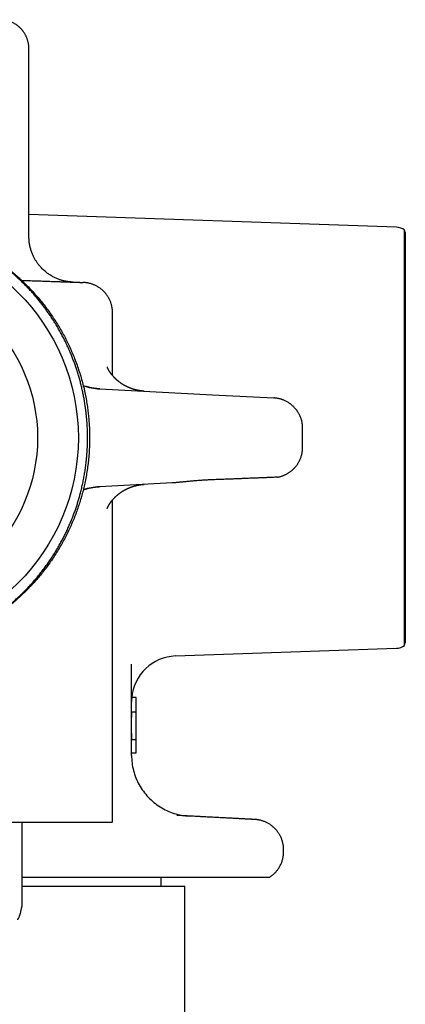
# Model space of a CAD drawing. Units: millimetres. Extents: x 8 to 525, y 12 to 414.
# Drawn here: x 286 to 311, y 149 to 214 of the extents above; entities that cross this region are included whole.
import ezdxf

# ---------------------------------------------------------------- set-up
doc = ezdxf.new("R2010")
doc.units = ezdxf.units.MM

msp = doc.modelspace()

# ---------------------------------------------------------------- linework, layer by layer
at = {"color": 7, "linetype": 'Continuous', "lineweight": 30}
for p, q in [((286.25, 199.352), (286.25, 211.721)), ((310.414, 199.964), (286.25, 200.807)), ((311, 199.613), (310.955, 199.782)), ((310.955, 172.444), (310.955, 199.782)), ((311, 199.613), (311, 186.113)), ((291.75, 190.199), (291.75, 194.341)), ((290.908, 189.331), (290.903, 189.328)), ((290.908, 189.331), (298.327, 188.943)), ((298.327, 188.943), (302.355, 188.732)), ((304.25, 185.491), (304.25, 186.734)), ((311, 186.113), (311, 172.613)), ((290.903, 182.897), (290.908, 182.894)), ((295.659, 183.143), (290.908, 182.894)), ((291.75, 160.834), (291.75, 182.026)), ((310.955, 172.444), (311, 172.613)), ((295.895, 171.755), (310.414, 172.262)), ((293, 165.218), (293, 171.224)), ((293, 168.764), (293, 171.224)), ((293, 168.507), (293, 168.735)), ((293, 168.088), (293, 168.507)), ((293.3, 169.034), (293.013, 169.034)), ((293.3, 168.507), (293.3, 169.034)), ((293.3, 168.088), (293.3, 168.507)), ((293, 168.088), (293.3, 168.088)), ((293, 168.088), (293, 167.72)), ((293.3, 167.72), (293.3, 168.088)), ((293, 166.687), (293, 167.72)), ((293.3, 166.687), (293.3, 167.72)), ((293, 166.687), (293, 166.241)), ((293.3, 166.241), (293.3, 166.687)), ((293.3, 166.241), (293, 166.241)), ((293, 165.806), (293, 166.241)), ((293.3, 165.806), (293.3, 166.241)), ((293, 165.373), (293, 165.807)), ((293, 165.373), (293.3, 165.373)), ((293.3, 165.373), (293.3, 165.807)), ((260.25, 160.813), (291.75, 160.813)), ((285.788, 160.813), (285.788, 155.277)), ((303, 158.887), (303, 159)), ((294.95, 156.613), (294.95, 157.213)), ((285.788, 156.613), (296.5, 156.613)), ((296.5, 136.313), (296.5, 156.613))]:
    msp.add_line(p, q, dxfattribs=at)
for radius in [13.5, 10.817]:
    msp.add_circle((276, 186.113), radius, dxfattribs=at)
for centre, radius, start, end in [((310.379, 198.964), 1, 54.82165, 88), ((291.117, 193.326), 4, 251.05416, 267), ((291.117, 178.9), 4, 93, 108.92245), ((310.379, 173.261), 1, 272, 305.17835), ((296, 168.757), 3, 92, 175.39928)]:
    msp.add_arc(centre, radius, start, end, dxfattribs=at)
for points, knots in [([(286.245, 211.703), (286.245, 211.734), (286.245, 211.797), (286.238, 211.89), (286.228, 211.979), (286.213, 212.065), (286.196, 212.148), (286.176, 212.226), (286.152, 212.305), (286.125, 212.384), (286.094, 212.462), (286.061, 212.535), (286.027, 212.603), (285.993, 212.666), (285.957, 212.726), (285.92, 212.784), (285.882, 212.838), (285.845, 212.887), (285.809, 212.933), (285.772, 212.976), (285.727, 213.026), (285.671, 213.082), (285.604, 213.144), (285.53, 213.207), (285.447, 213.268), (285.356, 213.329), (285.262, 213.384), (285.166, 213.433), (285.07, 213.476), (284.977, 213.511), (284.887, 213.541), (284.799, 213.565), (284.718, 213.583), (284.645, 213.596), (284.589, 213.605), (284.552, 213.609), (284.535, 213.611), (284.527, 213.611), (284.52, 213.612), (284.513, 213.613), (284.507, 213.613), (284.5, 213.614), (284.491, 213.615), (284.481, 213.615), (284.469, 213.616), (284.456, 213.617), (284.441, 213.618), (284.427, 213.618), (284.418, 213.619), (284.413, 213.619)], [0, 0, 0, 0, 0.031189, 0.0614202, 0.0907022, 0.1190395, 0.1464338, 0.1728854, 0.1983933, 0.2269577, 0.2542339, 0.2802203, 0.3049157, 0.3283197, 0.3504323, 0.3736658, 0.3952817, 0.4152814, 0.4337367, 0.4519175, 0.4702961, 0.4995699, 0.5293093, 0.5595211, 0.5944321, 0.629965, 0.666092, 0.7014702, 0.7353671, 0.7677793, 0.7987047, 0.8282556, 0.8573652, 0.8790462, 0.9006846, 0.9128885, 0.9152942, 0.9177026, 0.920114, 0.922585, 0.9242705, 0.927467, 0.931614, 0.9387466, 0.947785, 0.9587645, 0.9717009, 0.9866002, 1, 1, 1, 1]), ([(276, 171.873), (276.087, 171.873), (276.261, 171.874), (276.522, 171.882), (276.783, 171.894), (277.06, 171.912), (277.353, 171.938), (277.661, 171.971), (277.974, 172.012), (278.291, 172.061), (278.613, 172.118), (278.933, 172.183), (279.248, 172.254), (279.557, 172.331), (279.862, 172.414), (280.15, 172.5), (280.422, 172.588), (280.678, 172.676), (280.933, 172.768), (281.186, 172.866), (281.449, 172.974), (281.721, 173.092), (282.003, 173.222), (282.283, 173.358), (282.56, 173.501), (282.835, 173.651), (283.107, 173.807), (283.375, 173.968), (283.639, 174.136), (283.893, 174.305), (284.137, 174.474), (284.37, 174.644), (284.599, 174.818), (284.826, 174.997), (285.048, 175.18), (285.263, 175.365), (285.47, 175.55), (285.669, 175.736), (285.866, 175.925), (286.058, 176.119), (286.259, 176.329), (286.466, 176.556), (286.681, 176.801), (286.89, 177.052), (287.095, 177.309), (287.295, 177.573), (287.48, 177.828), (287.65, 178.075), (287.807, 178.312), (287.959, 178.553), (288.107, 178.796), (288.251, 179.045), (288.392, 179.299), (288.528, 179.559), (288.66, 179.822), (288.786, 180.087), (288.907, 180.356), (289.022, 180.628), (289.132, 180.903), (289.233, 181.173), (289.327, 181.438), (289.414, 181.698), (289.495, 181.96), (289.571, 182.223), (289.647, 182.505), (289.722, 182.806), (289.793, 183.125), (289.857, 183.447), (289.915, 183.773), (289.965, 184.101), (290.006, 184.415), (290.038, 184.714), (290.063, 184.999), (290.083, 185.284), (290.096, 185.57), (290.104, 185.86), (290.107, 186.154), (290.103, 186.453), (290.092, 186.751), (290.076, 187.05), (290.053, 187.35), (290.024, 187.649), (289.989, 187.948), (289.947, 188.245), (289.9, 188.541), (289.846, 188.835), (289.787, 189.127), (289.721, 189.42), (289.65, 189.711), (289.572, 190.002), (289.488, 190.29), (289.4, 190.569), (289.31, 190.838), (289.217, 191.097), (289.12, 191.354), (289.017, 191.609), (288.903, 191.879), (288.775, 192.162), (288.633, 192.458), (288.484, 192.752), (288.328, 193.044), (288.163, 193.334), (288, 193.607), (287.84, 193.863), (287.682, 194.103), (287.52, 194.34), (287.353, 194.573), (287.184, 194.8), (287.012, 195.021), (286.839, 195.236), (286.661, 195.447), (286.479, 195.655), (286.282, 195.872), (286.067, 196.098), (285.834, 196.331), (285.615, 196.541), (285.411, 196.728), (285.224, 196.895), (285.033, 197.058), (284.83, 197.225), (284.614, 197.397), (284.384, 197.571), (284.151, 197.741), (283.914, 197.906), (283.679, 198.064), (283.445, 198.213), (283.212, 198.356), (282.976, 198.494), (282.738, 198.628), (282.482, 198.765), (282.208, 198.905), (281.914, 199.046), (281.641, 199.169), (281.389, 199.277), (281.159, 199.37), (280.927, 199.459), (280.683, 199.548), (280.425, 199.637), (280.153, 199.724), (279.88, 199.805), (279.605, 199.881), (279.332, 199.951), (279.059, 200.015), (278.788, 200.073), (278.515, 200.125), (278.24, 200.173), (277.963, 200.215), (277.685, 200.251), (277.407, 200.282), (277.128, 200.308), (276.848, 200.328), (276.566, 200.342), (276.283, 200.351), (276.094, 200.352), (276, 200.353)], [0, 0, 0, 0, 0.00586, 0.011719, 0.017587, 0.023455, 0.030417, 0.037379, 0.044341, 0.051673, 0.059008, 0.066343, 0.073676, 0.080758, 0.08784, 0.094922, 0.101009, 0.107097, 0.113186, 0.119274, 0.125361, 0.132323, 0.139285, 0.146247, 0.153274, 0.160306, 0.167339, 0.174372, 0.181403, 0.188431, 0.194901, 0.201374, 0.207848, 0.214322, 0.220795, 0.227265, 0.23339, 0.239516, 0.245642, 0.251769, 0.257893, 0.265201, 0.27251, 0.279818, 0.287239, 0.29466, 0.302081, 0.308471, 0.314864, 0.321257, 0.327649, 0.334039, 0.340629, 0.34722, 0.353811, 0.360401, 0.367036, 0.373672, 0.380309, 0.386944, 0.3931, 0.399258, 0.405417, 0.411575, 0.417732, 0.425078, 0.432425, 0.43977, 0.447225, 0.454681, 0.462137, 0.468552, 0.474969, 0.481387, 0.487804, 0.494219, 0.500926, 0.507635, 0.514344, 0.521052, 0.527806, 0.534562, 0.541318, 0.548072, 0.55478, 0.561488, 0.568197, 0.574904, 0.581657, 0.588412, 0.595167, 0.60192, 0.608095, 0.614271, 0.620448, 0.626624, 0.632799, 0.640166, 0.647535, 0.654903, 0.662384, 0.669867, 0.677348, 0.683791, 0.690235, 0.696681, 0.703125, 0.709568, 0.715764, 0.721962, 0.728161, 0.734359, 0.740555, 0.74795, 0.755345, 0.762739, 0.768373, 0.774008, 0.779643, 0.785277, 0.791751, 0.798227, 0.804703, 0.811179, 0.817653, 0.823781, 0.829911, 0.836042, 0.842171, 0.848299, 0.855612, 0.862926, 0.870238, 0.875809, 0.88138, 0.886952, 0.892522, 0.898921, 0.905323, 0.911724, 0.918125, 0.924524, 0.930748, 0.936973, 0.943197, 0.949484, 0.955773, 0.962064, 0.968355, 0.974645, 0.980932, 0.987288, 0.993644, 1, 1, 1, 1]), ([(276.849, 200.327), (276.888, 200.325), (277.029, 200.317), (277.269, 200.297), (277.568, 200.267), (277.858, 200.232), (278.149, 200.191), (278.441, 200.143), (278.732, 200.089), (279.013, 200.031), (279.284, 199.97), (279.546, 199.905), (279.797, 199.838), (280.039, 199.769), (280.27, 199.698), (280.492, 199.626), (280.711, 199.552), (280.926, 199.474), (281.13, 199.397), (281.283, 199.337), (281.37, 199.301), (281.401, 199.289), (281.411, 199.285), (281.421, 199.281), (281.43, 199.277), (281.44, 199.273), (281.564, 199.221), (281.801, 199.12), (282.144, 198.961), (282.48, 198.795), (282.807, 198.622), (283.124, 198.444), (283.431, 198.262), (283.728, 198.075), (284.017, 197.883), (284.298, 197.687), (284.571, 197.486), (284.835, 197.282), (285.092, 197.074), (285.33, 196.872), (285.552, 196.675), (285.705, 196.534), (285.803, 196.441), (285.848, 196.398), (285.893, 196.355), (285.938, 196.312), (285.982, 196.269), (286.026, 196.225), (286.154, 196.098), (286.363, 195.882), (286.646, 195.573), (286.919, 195.257), (287.181, 194.934), (287.433, 194.605), (287.674, 194.27), (287.905, 193.93), (288.125, 193.584), (288.334, 193.234), (288.532, 192.879), (288.719, 192.52), (288.896, 192.157), (289.061, 191.791), (289.222, 191.407), (289.376, 191.005), (289.522, 190.585), (289.654, 190.163), (289.773, 189.739), (289.878, 189.313), (289.97, 188.886), (290.046, 188.47), (290.107, 188.066), (290.156, 187.674), (290.194, 187.282), (290.22, 186.892), (290.236, 186.502), (290.242, 186.101), (290.236, 185.688), (290.217, 185.263), (290.185, 184.836), (290.14, 184.409), (290.082, 183.981), (290.01, 183.553), (289.928, 183.138), (289.836, 182.735), (289.735, 182.345), (289.622, 181.957), (289.498, 181.57), (289.363, 181.186), (289.217, 180.807), (289.061, 180.435), (288.896, 180.069), (288.719, 179.706), (288.532, 179.347), (288.334, 178.992), (288.125, 178.641), (287.906, 178.298), (287.679, 177.962), (287.443, 177.634), (287.197, 177.311), (286.95, 177.007), (286.706, 176.721), (286.53, 176.525), (286.415, 176.402), (286.367, 176.35), (286.318, 176.299), (286.269, 176.247), (286.219, 176.196), (286.17, 176.145), (286.12, 176.094), (286.002, 175.976), (285.814, 175.793), (285.55, 175.547), (285.275, 175.305), (284.989, 175.067), (284.694, 174.832), (284.387, 174.603), (284.071, 174.379), (283.757, 174.169), (283.447, 173.974), (283.142, 173.792), (282.83, 173.616), (282.522, 173.452), (282.22, 173.302), (281.937, 173.168), (281.71, 173.067), (281.577, 173.01), (281.527, 172.989), (281.512, 172.983), (281.496, 172.976), (281.481, 172.97), (281.465, 172.963), (281.393, 172.933), (281.26, 172.879), (281.064, 172.803), (280.857, 172.726), (280.639, 172.649), (280.41, 172.572), (280.175, 172.498), (279.935, 172.426), (279.689, 172.358), (279.433, 172.292), (279.168, 172.229), (278.892, 172.169), (278.607, 172.112), (278.311, 172.06), (278.006, 172.014), (277.691, 171.972), (277.368, 171.937), (277.065, 171.911), (276.871, 171.9), (276.786, 171.895)], [0, 0, 0, 0, 0.002713, 0.009843, 0.016802, 0.023589, 0.030204, 0.037282, 0.044152, 0.050814, 0.057268, 0.063514, 0.069552, 0.075383, 0.081005, 0.08642, 0.091626, 0.097113, 0.102348, 0.106747, 0.108621, 0.108864, 0.109106, 0.109347, 0.109588, 0.109828, 0.110067, 0.118955, 0.127743, 0.13643, 0.145017, 0.153504, 0.161741, 0.169882, 0.177926, 0.185873, 0.193723, 0.201477, 0.209134, 0.216694, 0.223267, 0.229765, 0.231214, 0.232658, 0.234099, 0.235536, 0.23697, 0.238399, 0.239825, 0.249582, 0.259302, 0.268986, 0.278634, 0.288245, 0.29782, 0.307358, 0.31686, 0.326326, 0.335755, 0.345148, 0.354505, 0.363825, 0.373109, 0.383463, 0.393773, 0.404036, 0.414254, 0.424426, 0.434553, 0.444635, 0.453836, 0.462999, 0.472124, 0.48121, 0.490258, 0.499269, 0.5091, 0.518976, 0.528898, 0.538865, 0.548878, 0.558937, 0.569041, 0.578343, 0.587683, 0.597062, 0.606479, 0.615934, 0.625428, 0.634711, 0.644032, 0.653388, 0.662781, 0.67221, 0.681676, 0.691178, 0.700526, 0.709908, 0.719325, 0.728777, 0.737124, 0.745499, 0.747147, 0.748796, 0.750446, 0.752097, 0.75375, 0.755403, 0.757057, 0.758713, 0.766965, 0.775343, 0.783845, 0.792473, 0.801225, 0.810103, 0.819105, 0.828233, 0.836369, 0.844602, 0.852931, 0.861357, 0.868852, 0.876423, 0.883147, 0.886124, 0.886514, 0.886905, 0.887296, 0.887687, 0.888079, 0.88847, 0.893133, 0.898028, 0.903158, 0.908522, 0.91412, 0.919952, 0.925664, 0.931585, 0.937714, 0.944051, 0.950595, 0.957348, 0.964308, 0.971477, 0.978853, 0.986438, 0.994089, 1, 1, 1, 1]), ([(289.14, 196.354), (289.138, 196.354), (289.134, 196.354), (289.126, 196.354), (289.119, 196.355), (289.111, 196.355), (289.103, 196.355), (289.096, 196.356), (289.089, 196.356), (289.081, 196.357), (289.074, 196.357), (289.068, 196.357), (289.063, 196.358), (289.058, 196.358), (289.052, 196.358), (289.044, 196.359), (289.032, 196.36), (289.011, 196.361), (288.974, 196.365), (288.907, 196.371), (288.821, 196.382), (288.724, 196.398), (288.634, 196.415), (288.548, 196.435), (288.464, 196.456), (288.378, 196.481), (288.286, 196.51), (288.189, 196.545), (288.087, 196.586), (287.983, 196.632), (287.878, 196.683), (287.774, 196.739), (287.673, 196.799), (287.575, 196.862), (287.48, 196.928), (287.381, 197.004), (287.278, 197.09), (287.173, 197.186), (287.073, 197.286), (286.995, 197.373), (286.933, 197.445), (286.887, 197.504), (286.839, 197.566), (286.79, 197.634), (286.74, 197.707), (286.691, 197.785), (286.642, 197.868), (286.594, 197.956), (286.547, 198.049), (286.502, 198.147), (286.459, 198.25), (286.418, 198.359), (286.381, 198.473), (286.347, 198.591), (286.318, 198.713), (286.293, 198.84), (286.273, 198.97), (286.259, 199.104), (286.251, 199.231), (286.251, 199.314), (286.25, 199.352)], [0, 0, 0, 0, 0.013007, 0.024813, 0.035421, 0.044836, 0.053062, 0.060105, 0.065976, 0.070689, 0.074273, 0.076793, 0.07771, 0.078462, 0.07985, 0.081234, 0.083408, 0.08728, 0.094168, 0.10638, 0.128012, 0.147307, 0.166578, 0.183798, 0.20148, 0.219749, 0.238608, 0.260313, 0.282756, 0.305937, 0.329854, 0.354206, 0.37802, 0.401703, 0.425233, 0.448591, 0.47804, 0.507143, 0.535865, 0.564176, 0.578831, 0.593853, 0.609891, 0.626939, 0.644983, 0.664007, 0.683462, 0.703808, 0.725021, 0.747073, 0.769934, 0.793569, 0.817939, 0.843002, 0.868711, 0.895018, 0.921868, 0.949207, 0.976975, 1, 1, 1, 1]), ([(285.771, 196.472), (285.824, 196.47), (285.953, 196.465), (286.149, 196.458), (286.362, 196.451), (286.569, 196.444), (286.77, 196.437), (286.959, 196.43), (287.138, 196.424), (287.307, 196.418), (287.471, 196.412), (287.63, 196.407), (287.783, 196.401), (287.931, 196.396), (288.075, 196.391), (288.212, 196.386), (288.345, 196.382), (288.472, 196.377), (288.594, 196.373), (288.708, 196.369), (288.815, 196.365), (288.915, 196.362), (289.009, 196.358), (289.099, 196.355), (289.185, 196.352), (289.268, 196.349), (289.347, 196.347), (289.419, 196.344), (289.486, 196.342), (289.547, 196.34), (289.601, 196.338), (289.648, 196.336), (289.689, 196.335), (289.724, 196.333), (289.754, 196.332), (289.779, 196.332), (289.798, 196.331), (289.811, 196.33), (289.818, 196.33), (289.818, 196.33), (289.819, 196.33)], [0, 0, 0, 0, 0.021211, 0.05091, 0.080593, 0.110262, 0.139921, 0.16957, 0.196741, 0.223906, 0.251066, 0.278222, 0.305374, 0.332523, 0.359668, 0.38681, 0.41395, 0.441086, 0.46822, 0.495351, 0.520928, 0.546503, 0.572076, 0.597645, 0.623212, 0.650326, 0.677436, 0.704544, 0.73165, 0.758754, 0.785856, 0.811409, 0.836962, 0.862517, 0.888073, 0.913632, 0.939195, 0.964765, 0.990342, 1, 1, 1, 1]), ([(291.75, 194.331), (291.749, 194.366), (291.748, 194.436), (291.74, 194.539), (291.727, 194.639), (291.709, 194.737), (291.687, 194.831), (291.66, 194.927), (291.627, 195.024), (291.589, 195.12), (291.547, 195.21), (291.504, 195.294), (291.461, 195.369), (291.418, 195.436), (291.377, 195.496), (291.336, 195.55), (291.297, 195.6), (291.258, 195.646), (291.21, 195.699), (291.151, 195.76), (291.081, 195.826), (291.006, 195.888), (290.929, 195.948), (290.849, 196.003), (290.766, 196.055), (290.68, 196.103), (290.593, 196.146), (290.508, 196.183), (290.425, 196.215), (290.344, 196.242), (290.267, 196.264), (290.192, 196.282), (290.131, 196.295), (290.083, 196.304), (290.048, 196.309), (290.013, 196.314), (289.978, 196.318), (289.948, 196.322), (289.922, 196.324), (289.903, 196.326), (289.889, 196.327), (289.877, 196.327), (289.866, 196.328), (289.856, 196.329), (289.848, 196.329), (289.839, 196.329), (289.83, 196.33), (289.823, 196.33), (289.82, 196.33), (289.819, 196.33)], [0, 0, 0, 0, 0.033151, 0.065776, 0.097783, 0.129085, 0.159598, 0.189247, 0.223583, 0.256462, 0.287788, 0.31748, 0.345467, 0.37, 0.392962, 0.414321, 0.434056, 0.452825, 0.47177, 0.501911, 0.532475, 0.563427, 0.593908, 0.624679, 0.655698, 0.686922, 0.717686, 0.747202, 0.775468, 0.80196, 0.827264, 0.851418, 0.875541, 0.886551, 0.897667, 0.908884, 0.92019, 0.930307, 0.938327, 0.944279, 0.948386, 0.952101, 0.955898, 0.960018, 0.964653, 0.969936, 0.978959, 0.989719, 1, 1, 1, 1]), ([(293.829, 189.178), (293.823, 189.179), (293.813, 189.179), (293.8, 189.18), (293.79, 189.181), (293.781, 189.181), (293.774, 189.182), (293.766, 189.183), (293.752, 189.184), (293.731, 189.185), (293.702, 189.188), (293.674, 189.191), (293.644, 189.195), (293.62, 189.198), (293.6, 189.2), (293.59, 189.202), (293.581, 189.203), (293.57, 189.205), (293.558, 189.206), (293.547, 189.208), (293.538, 189.209), (293.53, 189.211), (293.521, 189.212), (293.507, 189.214), (293.491, 189.217), (293.472, 189.22), (293.454, 189.224), (293.435, 189.227), (293.417, 189.231), (293.4, 189.234), (293.386, 189.237), (293.375, 189.24), (293.363, 189.242), (293.349, 189.245), (293.335, 189.249), (293.322, 189.252), (293.308, 189.255), (293.293, 189.259), (293.275, 189.263), (293.258, 189.267), (293.24, 189.272), (293.22, 189.277), (293.197, 189.284), (293.171, 189.291), (293.147, 189.298), (293.125, 189.305), (293.103, 189.312), (293.08, 189.319), (293.055, 189.327), (293.03, 189.336), (293.005, 189.345), (292.981, 189.353), (292.959, 189.361), (292.938, 189.369), (292.917, 189.377), (292.896, 189.386), (292.873, 189.395), (292.849, 189.405), (292.824, 189.415), (292.801, 189.425), (292.777, 189.436), (292.752, 189.447), (292.726, 189.459), (292.702, 189.471), (292.679, 189.482), (292.657, 189.493), (292.636, 189.504), (292.613, 189.515), (292.59, 189.527), (292.567, 189.54), (292.545, 189.552), (292.522, 189.565), (292.49, 189.583), (292.451, 189.606), (292.405, 189.635), (292.36, 189.664), (292.313, 189.695), (292.265, 189.728), (292.217, 189.764), (292.179, 189.792), (292.152, 189.813), (292.133, 189.828), (292.116, 189.842), (292.101, 189.854), (292.085, 189.867), (292.072, 189.879), (292.059, 189.889), (292.048, 189.899), (292.038, 189.908), (292.026, 189.918), (292.014, 189.929), (292.002, 189.939), (291.992, 189.949), (291.981, 189.959), (291.965, 189.973), (291.947, 189.991), (291.924, 190.013), (291.902, 190.034), (291.881, 190.056), (291.861, 190.076), (291.842, 190.097), (291.815, 190.125), (291.785, 190.158), (291.749, 190.2), (291.715, 190.242), (291.682, 190.282), (291.651, 190.323), (291.623, 190.362), (291.596, 190.4), (291.571, 190.439), (291.547, 190.475), (291.524, 190.513), (291.504, 190.547), (291.486, 190.58), (291.468, 190.613), (291.452, 190.645), (291.438, 190.676), (291.426, 190.701), (291.417, 190.723), (291.41, 190.74), (291.407, 190.751), (291.405, 190.756), (291.404, 190.759), (291.404, 190.759), (291.404, 190.759)], [0, 0, 0, 0, 0.005173, 0.009101, 0.0118, 0.014052, 0.016235, 0.018348, 0.02037, 0.028002, 0.035969, 0.044476, 0.051691, 0.061447, 0.064808, 0.067611, 0.0699, 0.07278, 0.076806, 0.079753, 0.082003, 0.083967, 0.086589, 0.089863, 0.095068, 0.099764, 0.105869, 0.110515, 0.115263, 0.12095, 0.124576, 0.127149, 0.130288, 0.134369, 0.138553, 0.142169, 0.145268, 0.14979, 0.154601, 0.159697, 0.164545, 0.169824, 0.176244, 0.184219, 0.191024, 0.196768, 0.202202, 0.209422, 0.216412, 0.223063, 0.23084, 0.237583, 0.243416, 0.249566, 0.255683, 0.261377, 0.267709, 0.275003, 0.282273, 0.289008, 0.295391, 0.302821, 0.311044, 0.318249, 0.324556, 0.33118, 0.337506, 0.343928, 0.351095, 0.358722, 0.36473, 0.371526, 0.379558, 0.39414, 0.408342, 0.423097, 0.437329, 0.45385, 0.470897, 0.486382, 0.492889, 0.499539, 0.505608, 0.511279, 0.516445, 0.522016, 0.526597, 0.530129, 0.534002, 0.538537, 0.543523, 0.547904, 0.551563, 0.555611, 0.560614, 0.569732, 0.577693, 0.588427, 0.596162, 0.604884, 0.613642, 0.621478, 0.639431, 0.65539, 0.673331, 0.690688, 0.706631, 0.724596, 0.741385, 0.756437, 0.775633, 0.791074, 0.810628, 0.826431, 0.842514, 0.865533, 0.884609, 0.904477, 0.924665, 0.945243, 0.966309, 0.978362, 0.990581, 1, 1, 1, 1]), ([(290.902, 189.329), (290.89, 189.33), (290.867, 189.331), (290.834, 189.333), (290.803, 189.336), (290.771, 189.338), (290.736, 189.341), (290.697, 189.345), (290.649, 189.351), (290.59, 189.358), (290.52, 189.368), (290.449, 189.379), (290.377, 189.392), (290.309, 189.405), (290.245, 189.419), (290.189, 189.432), (290.147, 189.442), (290.116, 189.45), (290.095, 189.456), (290.076, 189.462), (290.058, 189.467), (290.042, 189.472), (290.028, 189.477), (290.015, 189.481), (290.008, 189.483), (290.005, 189.484)], [0, 0, 0, 0, 0.037446, 0.070592, 0.100503, 0.1331, 0.169292, 0.209101, 0.252551, 0.318286, 0.391023, 0.467995, 0.539896, 0.614472, 0.68137, 0.740509, 0.79182, 0.814758, 0.836903, 0.859153, 0.88241, 0.907498, 0.935107, 0.965793, 1, 1, 1, 1]), ([(304.25, 186.734), (304.249, 186.77), (304.248, 186.839), (304.24, 186.943), (304.227, 187.044), (304.209, 187.141), (304.187, 187.236), (304.16, 187.331), (304.127, 187.428), (304.088, 187.524), (304.047, 187.613), (304.004, 187.696), (303.962, 187.77), (303.92, 187.836), (303.88, 187.895), (303.84, 187.948), (303.802, 187.996), (303.763, 188.043), (303.715, 188.097), (303.656, 188.158), (303.585, 188.224), (303.511, 188.288), (303.433, 188.348), (303.352, 188.404), (303.269, 188.456), (303.183, 188.504), (303.097, 188.547), (303.013, 188.584), (302.931, 188.616), (302.852, 188.642), (302.775, 188.665), (302.7, 188.683), (302.629, 188.699), (302.559, 188.711), (302.508, 188.718), (302.471, 188.722), (302.449, 188.724), (302.422, 188.727), (302.391, 188.729), (302.367, 188.731), (302.355, 188.732)], [0, 0, 0, 0, 0.0347965, 0.0689987, 0.1025076, 0.1352294, 0.1670761, 0.1979662, 0.2336657, 0.2677658, 0.3001666, 0.3307828, 0.3595435, 0.3846615, 0.4080748, 0.4297536, 0.4497552, 0.4694613, 0.4893726, 0.5210531, 0.5531815, 0.5857175, 0.6177597, 0.6501055, 0.6827107, 0.7153763, 0.7469907, 0.7773354, 0.8064094, 0.8336743, 0.8597333, 0.8849935, 0.9101473, 0.9321903, 0.9543634, 0.9614054, 0.9684986, 0.976921, 0.9874348, 1, 1, 1, 1]), ([(302.592, 183.521), (302.62, 183.526), (302.68, 183.537), (302.77, 183.559), (302.861, 183.586), (302.948, 183.616), (303.031, 183.649), (303.108, 183.684), (303.18, 183.72), (303.247, 183.757), (303.315, 183.798), (303.382, 183.842), (303.448, 183.889), (303.506, 183.934), (303.554, 183.975), (303.594, 184.01), (303.627, 184.04), (303.658, 184.071), (303.691, 184.104), (303.726, 184.141), (303.763, 184.182), (303.801, 184.229), (303.842, 184.28), (303.883, 184.335), (303.924, 184.395), (303.964, 184.46), (304.005, 184.53), (304.046, 184.609), (304.087, 184.697), (304.126, 184.795), (304.161, 184.899), (304.19, 185.001), (304.212, 185.1), (304.229, 185.195), (304.241, 185.292), (304.249, 185.391), (304.25, 185.458), (304.25, 185.491)], [0, 0, 0, 0, 0.0303639, 0.065434, 0.0995, 0.1324746, 0.1642784, 0.1943056, 0.2230743, 0.2505318, 0.2766324, 0.307827, 0.3366951, 0.3631853, 0.3872587, 0.4044597, 0.4201413, 0.4350255, 0.4513576, 0.4696339, 0.4895662, 0.5111444, 0.534354, 0.5591753, 0.5850975, 0.6125189, 0.6414018, 0.6717006, 0.7077805, 0.7455267, 0.7848321, 0.8255745, 0.8591136, 0.8934092, 0.92838, 0.9639401, 1, 1, 1, 1]), ([(298.35, 183.349), (298.297, 183.347), (298.189, 183.343), (298.042, 183.336), (297.907, 183.329), (297.785, 183.322), (297.664, 183.314), (297.529, 183.304), (297.381, 183.293), (297.232, 183.281), (297.096, 183.27), (296.972, 183.258), (296.848, 183.247), (296.71, 183.234), (296.557, 183.219), (296.415, 183.205), (296.298, 183.194), (296.205, 183.185), (296.112, 183.177), (296.02, 183.169), (295.929, 183.161), (295.838, 183.154), (295.748, 183.148), (295.689, 183.145), (295.659, 183.143)], [0, 0, 0, 0, 0.05862, 0.117285, 0.161449, 0.205612, 0.249852, 0.294091, 0.352802, 0.41156, 0.456972, 0.502384, 0.547891, 0.593398, 0.65539, 0.717456, 0.752552, 0.787665, 0.822927, 0.858189, 0.893541, 0.928893, 0.964429, 1, 1, 1, 1]), ([(302.592, 183.521), (302.587, 183.52), (302.576, 183.52), (302.487, 183.515), (302.349, 183.509), (302.171, 183.501), (301.967, 183.492), (301.719, 183.482), (301.446, 183.471), (301.185, 183.461), (300.969, 183.452), (300.776, 183.444), (300.569, 183.436), (300.337, 183.426), (300.081, 183.416), (299.805, 183.405), (299.493, 183.393), (299.145, 183.379), (298.761, 183.365), (298.49, 183.355), (298.35, 183.349)], [0, 0, 0, 0, 0.073299, 0.150031, 0.230028, 0.292221, 0.356314, 0.422337, 0.490321, 0.546151, 0.58578, 0.617074, 0.654138, 0.697004, 0.737189, 0.781458, 0.82984, 0.882368, 0.939075, 1, 1, 1, 1]), ([(289.833, 182.688), (289.835, 182.688), (289.838, 182.69), (289.848, 182.693), (289.862, 182.698), (289.88, 182.705), (289.902, 182.712), (289.929, 182.721), (289.961, 182.732), (289.999, 182.743), (290.04, 182.755), (290.084, 182.767), (290.143, 182.782), (290.215, 182.8), (290.296, 182.818), (290.374, 182.833), (290.447, 182.846), (290.52, 182.858), (290.593, 182.868), (290.666, 182.877), (290.742, 182.885), (290.82, 182.891), (290.874, 182.895), (290.902, 182.896)], [0, 0, 0, 0, 0.024576, 0.047568, 0.069789, 0.092112, 0.115379, 0.140318, 0.170937, 0.204969, 0.242825, 0.283266, 0.323221, 0.400006, 0.47455, 0.540379, 0.604372, 0.667759, 0.731502, 0.795584, 0.860097, 0.927843, 1, 1, 1, 1]), ([(291.404, 181.468), (291.404, 181.468), (291.404, 181.468), (291.405, 181.471), (291.407, 181.478), (291.412, 181.489), (291.419, 181.508), (291.429, 181.53), (291.441, 181.556), (291.456, 181.587), (291.469, 181.615), (291.481, 181.636), (291.487, 181.647), (291.493, 181.657), (291.499, 181.669), (291.506, 181.681), (291.513, 181.693), (291.52, 181.705), (291.527, 181.717), (291.533, 181.728), (291.539, 181.737), (291.545, 181.747), (291.551, 181.756), (291.558, 181.767), (291.565, 181.778), (291.571, 181.787), (291.576, 181.795), (291.581, 181.803), (291.587, 181.812), (291.594, 181.822), (291.601, 181.832), (291.608, 181.842), (291.614, 181.851), (291.62, 181.859), (291.626, 181.868), (291.634, 181.879), (291.643, 181.891), (291.653, 181.904), (291.662, 181.917), (291.672, 181.929), (291.681, 181.941), (291.691, 181.954), (291.701, 181.967), (291.711, 181.979), (291.718, 181.988), (291.724, 181.995), (291.731, 182.004), (291.739, 182.013), (291.747, 182.023), (291.754, 182.032), (291.76, 182.038), (291.766, 182.045), (291.775, 182.055), (291.788, 182.07), (291.803, 182.087), (291.819, 182.105), (291.835, 182.122), (291.852, 182.14), (291.87, 182.159), (291.889, 182.178), (291.909, 182.198), (291.929, 182.218), (291.95, 182.238), (291.972, 182.259), (291.994, 182.279), (292.017, 182.3), (292.04, 182.32), (292.06, 182.337), (292.076, 182.351), (292.089, 182.361), (292.103, 182.373), (292.117, 182.384), (292.129, 182.395), (292.142, 182.405), (292.157, 182.416), (292.172, 182.428), (292.191, 182.442), (292.215, 182.461), (292.244, 182.482), (292.276, 182.505), (292.307, 182.527), (292.341, 182.549), (292.372, 182.57), (292.403, 182.59), (292.433, 182.608), (292.464, 182.627), (292.497, 182.647), (292.532, 182.666), (292.567, 182.686), (292.597, 182.702), (292.624, 182.716), (292.651, 182.73), (292.68, 182.744), (292.71, 182.759), (292.736, 182.771), (292.76, 182.782), (292.782, 182.792), (292.803, 182.802), (292.824, 182.811), (292.845, 182.819), (292.867, 182.829), (292.89, 182.838), (292.913, 182.847), (292.935, 182.855), (292.959, 182.864), (292.984, 182.874), (293.014, 182.884), (293.044, 182.895), (293.075, 182.905), (293.105, 182.915), (293.134, 182.923), (293.162, 182.932), (293.187, 182.939), (293.21, 182.945), (293.23, 182.951), (293.248, 182.956), (293.263, 182.959), (293.273, 182.962), (293.282, 182.964), (293.295, 182.967), (293.31, 182.971), (293.325, 182.975), (293.339, 182.978), (293.353, 182.981), (293.369, 182.985), (293.385, 182.988), (293.397, 182.991), (293.409, 182.993), (293.421, 182.995), (293.434, 182.998), (293.446, 183), (293.458, 183.002), (293.471, 183.005), (293.485, 183.007), (293.5, 183.01), (293.513, 183.012), (293.526, 183.014), (293.54, 183.017), (293.554, 183.019), (293.567, 183.021), (293.579, 183.022), (293.593, 183.024), (293.608, 183.026), (293.626, 183.029), (293.647, 183.031), (293.673, 183.034), (293.7, 183.037), (293.72, 183.039), (293.734, 183.04), (293.742, 183.041), (293.751, 183.042), (293.761, 183.043), (293.77, 183.043), (293.776, 183.044), (293.781, 183.044), (293.787, 183.045), (293.798, 183.045), (293.812, 183.046), (293.823, 183.047), (293.829, 183.047)], [0, 0, 0, 0, 0.009584, 0.024018, 0.038192, 0.059198, 0.079736, 0.099899, 0.119764, 0.138569, 0.161832, 0.168059, 0.173693, 0.179497, 0.185332, 0.191139, 0.197719, 0.203662, 0.209605, 0.21456, 0.218906, 0.223255, 0.227686, 0.232684, 0.238311, 0.242273, 0.245137, 0.248597, 0.252723, 0.257274, 0.261715, 0.266261, 0.270045, 0.273074, 0.276852, 0.281696, 0.287559, 0.292291, 0.297974, 0.303486, 0.308058, 0.31319, 0.319191, 0.32469, 0.327872, 0.3307, 0.334053, 0.338023, 0.342426, 0.34604, 0.348754, 0.350861, 0.353706, 0.36191, 0.368998, 0.375065, 0.383191, 0.390687, 0.397619, 0.406692, 0.413993, 0.422424, 0.431441, 0.439619, 0.448808, 0.457137, 0.466143, 0.474869, 0.479067, 0.483752, 0.489107, 0.49433, 0.498634, 0.502762, 0.508017, 0.513795, 0.518508, 0.52799, 0.539177, 0.548425, 0.559847, 0.570006, 0.581321, 0.590143, 0.600331, 0.60963, 0.619543, 0.631242, 0.641578, 0.651292, 0.659003, 0.6657, 0.675477, 0.685032, 0.692172, 0.698857, 0.705829, 0.71194, 0.717391, 0.723901, 0.730375, 0.73639, 0.743232, 0.75015, 0.755418, 0.763328, 0.772087, 0.780426, 0.789088, 0.797999, 0.806095, 0.812876, 0.821786, 0.827076, 0.832223, 0.838335, 0.841977, 0.844841, 0.847008, 0.849786, 0.855221, 0.859318, 0.862489, 0.866524, 0.871638, 0.875578, 0.879446, 0.882343, 0.885385, 0.889438, 0.893054, 0.895626, 0.89912, 0.903463, 0.907622, 0.911456, 0.914696, 0.918631, 0.923072, 0.9261, 0.929219, 0.933428, 0.937848, 0.941602, 0.94799, 0.956056, 0.962746, 0.970878, 0.972901, 0.974798, 0.977342, 0.980459, 0.983177, 0.984586, 0.985727, 0.987542, 0.990532, 0.994688, 1, 1, 1, 1]), ([(293.01, 168.997), (293.009, 168.993), (293.009, 168.983), (293.007, 168.962), (293.005, 168.935), (293.003, 168.901), (293.002, 168.861), (293, 168.815), (293, 168.781), (293, 168.764)], [0, 0, 0, 0, 0.096871, 0.233369, 0.369756, 0.525945, 0.682134, 0.841068, 1, 1, 1, 1]), ([(297.513, 161.185), (297.502, 161.186), (297.426, 161.19), (297.278, 161.198), (297.071, 161.208), (296.86, 161.22), (296.646, 161.231), (296.428, 161.242), (296.206, 161.254), (296.054, 161.262), (295.978, 161.266)], [0, 0, 0, 0, 0.023771, 0.165077, 0.306188, 0.44714, 0.585453, 0.723679, 0.86185, 1, 1, 1, 1]), ([(300.572, 161.025), (300.562, 161.026), (300.525, 161.027), (300.455, 161.031), (300.362, 161.036), (300.263, 161.041), (300.156, 161.047), (300.045, 161.053), (299.931, 161.059), (299.812, 161.065), (299.687, 161.071), (299.556, 161.078), (299.418, 161.085), (299.273, 161.093), (299.125, 161.101), (298.975, 161.109), (298.823, 161.117), (298.666, 161.125), (298.502, 161.133), (298.332, 161.142), (298.156, 161.152), (297.974, 161.161), (297.785, 161.171), (297.632, 161.179), (297.54, 161.184), (297.515, 161.185)], [0, 0, 0, 0, 0.018806, 0.066288, 0.11334, 0.160806, 0.208688, 0.256984, 0.302058, 0.347487, 0.393271, 0.43941, 0.485905, 0.532755, 0.579961, 0.623545, 0.667427, 0.711607, 0.756086, 0.800864, 0.84594, 0.891314, 0.936987, 0.982958, 1, 1, 1, 1]), ([(301.104, 160.997), (301.104, 160.997), (301.104, 160.997), (301.098, 160.997), (301.085, 160.998), (301.065, 160.999), (301.038, 161.001), (301.004, 161.002), (300.964, 161.004), (300.917, 161.007), (300.865, 161.01), (300.808, 161.013), (300.745, 161.016), (300.676, 161.02), (300.617, 161.023), (300.58, 161.025), (300.57, 161.025)], [0, 0, 0, 0, 0.044246, 0.117793, 0.197253, 0.276723, 0.356225, 0.435781, 0.515413, 0.595144, 0.670428, 0.745839, 0.821393, 0.89698, 0.972141, 1, 1, 1, 1]), ([(302.999, 159), (302.999, 159.022), (302.999, 159.079), (302.994, 159.17), (302.982, 159.271), (302.966, 159.369), (302.946, 159.463), (302.921, 159.56), (302.89, 159.658), (302.853, 159.755), (302.813, 159.846), (302.771, 159.93), (302.729, 160.006), (302.688, 160.074), (302.647, 160.135), (302.608, 160.189), (302.57, 160.239), (302.531, 160.287), (302.484, 160.341), (302.427, 160.403), (302.357, 160.47), (302.283, 160.535), (302.207, 160.596), (302.127, 160.653), (302.044, 160.706), (301.959, 160.756), (301.873, 160.8), (301.788, 160.839), (301.7, 160.874), (301.61, 160.905), (301.518, 160.932), (301.437, 160.952), (301.364, 160.967), (301.319, 160.974), (301.293, 160.978), (301.288, 160.979), (301.282, 160.98), (301.274, 160.981), (301.264, 160.982), (301.254, 160.984), (301.243, 160.985), (301.232, 160.986), (301.219, 160.988), (301.205, 160.989), (301.189, 160.991), (301.172, 160.992), (301.154, 160.994), (301.135, 160.995), (301.117, 160.996), (301.105, 160.997), (301.099, 160.997)], [0, 0, 0, 0, 0.019693, 0.050258, 0.08024, 0.109557, 0.138131, 0.165888, 0.198023, 0.228782, 0.258075, 0.285822, 0.311959, 0.334853, 0.356262, 0.376156, 0.394514, 0.412122, 0.429911, 0.458213, 0.486913, 0.515976, 0.544598, 0.573491, 0.602616, 0.63193, 0.660698, 0.68835, 0.714882, 0.744425, 0.772459, 0.799204, 0.818752, 0.837877, 0.840238, 0.841438, 0.842759, 0.846024, 0.850373, 0.855941, 0.862791, 0.870955, 0.88045, 0.892947, 0.907206, 0.923232, 0.941029, 0.960597, 0.981934, 1, 1, 1, 1]), ([(302.094, 157.213), (302.109, 157.223), (302.143, 157.245), (302.197, 157.284), (302.256, 157.33), (302.316, 157.38), (302.377, 157.435), (302.438, 157.496), (302.499, 157.562), (302.56, 157.634), (302.619, 157.712), (302.677, 157.795), (302.732, 157.885), (302.783, 157.979), (302.831, 158.079), (302.874, 158.184), (302.911, 158.293), (302.943, 158.407), (302.968, 158.524), (302.986, 158.643), (302.998, 158.765), (302.999, 158.846), (303, 158.887)], [0, 0, 0, 0, 0.027272, 0.062667, 0.10012, 0.13962, 0.181149, 0.224681, 0.270177, 0.317587, 0.366851, 0.417893, 0.470625, 0.524944, 0.580733, 0.637861, 0.696186, 0.755552, 0.815793, 0.876735, 0.938199, 1, 1, 1, 1]), ([(285.788, 157.213), (285.894, 157.213), (286.3, 157.213), (286.991, 157.213), (287.858, 157.213), (288.706, 157.213), (289.537, 157.213), (290.35, 157.213), (291.128, 157.213), (291.872, 157.213), (292.581, 157.213), (293.27, 157.213), (293.938, 157.213), (294.599, 157.213), (295.247, 157.213), (295.881, 157.213), (296.487, 157.213), (297.066, 157.213), (297.616, 157.213), (298.127, 157.213), (298.598, 157.213), (299.033, 157.213), (299.44, 157.213), (299.819, 157.213), (300.178, 157.213), (300.513, 157.213), (300.821, 157.213), (301.097, 157.213), (301.34, 157.213), (301.549, 157.213), (301.723, 157.213), (301.861, 157.213), (301.966, 157.213), (302.04, 157.213), (302.086, 157.213), (302.091, 157.213), (302.094, 157.213)], [0, 0, 0, 0, 0.010985, 0.041849, 0.072631, 0.103374, 0.134119, 0.164908, 0.19577, 0.224833, 0.25387, 0.282918, 0.312011, 0.341184, 0.372061, 0.402883, 0.433691, 0.464526, 0.495429, 0.526273, 0.555244, 0.584192, 0.613152, 0.642156, 0.671238, 0.701954, 0.732669, 0.763421, 0.794249, 0.825194, 0.856144, 0.885194, 0.914175, 0.943118, 0.972055, 1, 1, 1, 1]), ([(285.473, 154.43), (285.48, 154.429), (285.493, 154.427), (285.512, 154.434), (285.532, 154.448), (285.551, 154.47), (285.57, 154.499), (285.59, 154.535), (285.609, 154.578), (285.628, 154.628), (285.648, 154.685), (285.668, 154.749), (285.687, 154.821), (285.707, 154.9), (285.727, 154.985), (285.747, 155.076), (285.768, 155.173), (285.781, 155.242), (285.788, 155.277)], [0, 0, 0, 0, 0.060897, 0.121818, 0.182826, 0.24398, 0.305337, 0.365846, 0.426644, 0.487769, 0.549253, 0.612388, 0.675938, 0.73991, 0.80431, 0.869132, 0.934368, 1, 1, 1, 1])]:
    msp.add_open_spline(points, degree=3, knots=knots, dxfattribs=at)
msp.add_open_spline([(293, 165.218), (293.006, 165.049), (293.019, 164.712), (293.118, 164.213), (293.275, 163.731), (293.492, 163.273), (293.766, 162.846), (294.091, 162.457), (294.462, 162.112), (294.875, 161.816), (295.321, 161.575), (295.794, 161.393), (296.286, 161.268), (296.622, 161.238), (296.791, 161.223)], degree=3, dxfattribs=at)

doc.saveas('drawing.dxf')
